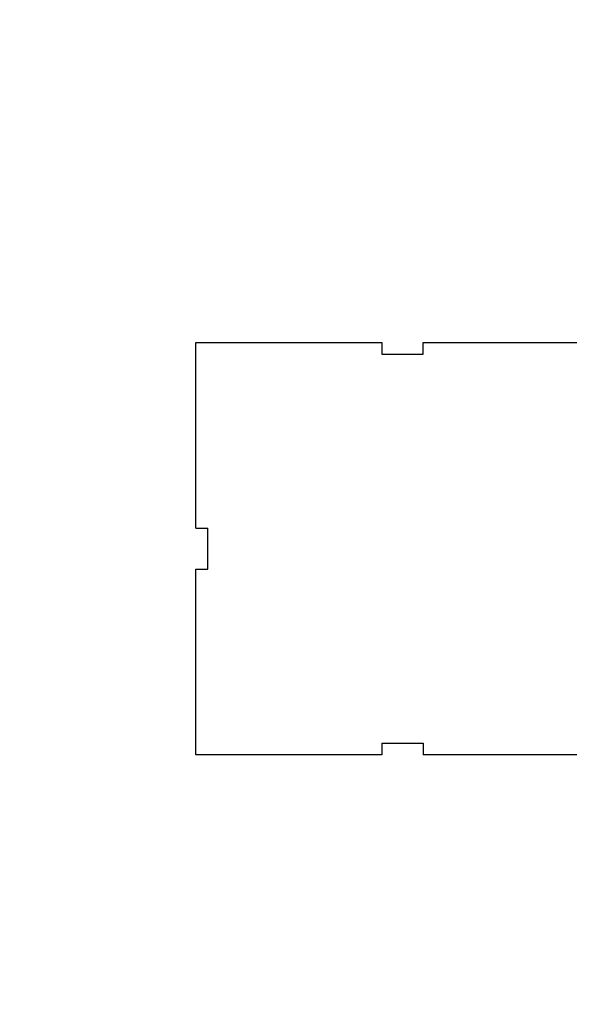
# Model space of a CAD drawing. Units: millimetres. Extents: x -381 to 582, y -13 to 516.
# Drawn here: x 152 to 164, y 133 to 155 of the extents above; entities that cross this region are included whole.
import ezdxf

# ---------------------------------------------------------------- set-up
doc = ezdxf.new("R2010")
doc.units = ezdxf.units.MM
doc.header["$LTSCALE"] = 45
doc.header["$PDSIZE"] = -1
doc.layers.add('VP-DIM', color=7, linetype='Continuous')
doc.layers.add('VP-HIC', color=6, linetype='Continuous')
doc.layers.add('VP-EQ', color=7, linetype='Continuous', true_color=0x8a3492)
doc.dimstyles.get("Standard").update_dxf_attribs({"dimtxt": 14, "dimasz": 15, "dimexe": 20, "dimexo": 50, "dimgap": 20, "dimtad": 0, "dimdec": 0, "dimzin": 0, "dimdsep": 46, "dimtxsty": 'Standard', "dimcen": -0.001, "dimadec": 0, "dimazin": 0, "dimtfac": 1, "dimtdec": 4, "dimtofl": 0, "dimtmove": 0, "dimatfit": 3, "dimfxl": 70, "dimfxlon": 1, "dimtolj": 1, "dimtzin": 0, "dimarcsym": 0})

# ---------------------------------------------------------------- blocks, each defined once
blk = doc.blocks.new('*D6')
at = {"layer": 'Defpoints', "color": 0}
for p in [(239.27, 400.239), (156.27, 147.893), (239.27, 147.893)]:
    blk.add_point(p, dxfattribs=at)
at = {"layer": 'VP-DIM', "color": 0, "lineweight": -2}
for p, q in [((156.27, 330.239), (156.27, 420.239)), ((239.27, 330.239), (239.27, 420.239)), ((141.27, 400.239), (126.27, 400.239)), ((254.27, 400.239), (269.27, 400.239))]:
    blk.add_line(p, q, dxfattribs=at)
at = {"layer": 'VP-DIM', "color": 0}
for points in [[(141.27, 397.739), (141.27, 402.739), (156.27, 400.239)], [(254.27, 402.739), (254.27, 397.739), (239.27, 400.239)]]:
    blk.add_solid(points, dxfattribs=at)
at = {"layer": 'VP-DIM', "color": 0, "insert": (200.579, 400.239), "char_height": 14, "attachment_point": 5}
blk.add_mtext('\\A1;84', dxfattribs=at)
blk = doc.blocks.new('*D12')
at = {"layer": 'Defpoints', "color": 0}
for p in [(389.77, 472.239), (5.77, 143.439), (389.77, 143.439)]:
    blk.add_point(p, dxfattribs=at)
at = {"layer": 'VP-DIM', "color": 0, "lineweight": -2}
for p, q in [((5.77, 402.239), (5.77, 492.239)), ((389.77, 402.239), (389.77, 492.239)), ((20.77, 472.239), (159.104, 472.239)), ((374.77, 472.239), (236.437, 472.239))]:
    blk.add_line(p, q, dxfattribs=at)
at = {"layer": 'VP-DIM', "color": 0}
for points in [[(20.77, 474.739), (20.77, 469.739), (5.77, 472.239)], [(374.77, 469.739), (374.77, 474.739), (389.77, 472.239)]]:
    blk.add_solid(points, dxfattribs=at)
at = {"layer": 'VP-DIM', "color": 0, "insert": (197.77, 472.239), "char_height": 14, "attachment_point": 5}
blk.add_mtext('\\A1;384', dxfattribs=at)
blk = doc.blocks.new('RC0490_')
at = {"layer": 'VP-EQ', "color": 0}
for p, q in [((156.27, 147.893), (160.32, 147.893)), ((156.27, 143.843), (156.27, 147.893)), ((160.32, 147.893), (160.32, 147.635)), ((161.22, 147.635), (161.22, 147.893)), ((161.22, 147.893), (165.27, 147.893)), ((160.32, 147.635), (161.22, 147.635)), ((156.27, 143.843), (156.528, 143.843)), ((156.528, 142.943), (156.528, 143.843)), ((156.27, 142.943), (156.528, 142.943)), ((156.27, 138.893), (156.27, 142.943)), ((160.32, 139.15), (160.32, 138.893)), ((160.32, 139.15), (161.22, 139.15)), ((161.22, 139.15), (161.22, 138.893)), ((160.32, 138.893), (156.27, 138.893)), ((165.27, 138.893), (161.22, 138.893))]:
    blk.add_line(p, q, dxfattribs=at)
blk = doc.blocks.new('RC0490_2D')
at = {"layer": 'VP-EQ', "color": 0}
blk.add_lwpolyline([(5.77, 150.239), (5.77, 136.64, 0.414214), (155.77, -13.36), (239.77, -13.36, 0.414214), (389.77, 136.64), (389.77, 150.239, 0.414214), (239.77, 300.239), (155.77, 300.239, 0.414214)], format="xyb", close=True, dxfattribs=at)
blk.add_blockref('RC0490_', (0, 0), dxfattribs=at)

msp = doc.modelspace()

# ---------------------------------------------------------------- linework, layer by layer
at = {"layer": 'VP-HIC', "color": 6}
msp.add_lwpolyline([(5.77, 150.239), (5.77, 136.64, 0.414214), (155.77, -13.36), (239.77, -13.36, 0.414214), (389.77, 136.64), (389.77, 150.239, 0.414214), (239.77, 300.239), (155.77, 300.239, 0.414214)], format="xyb", close=True, dxfattribs=at)

# ---------------------------------------------------------------- block references
at = {"layer": 'VP-EQ', "color": 0}
msp.add_blockref('RC0490_2D', (0, 0), dxfattribs=at)

# ---------------------------------------------------------------- dimensions: what is measured, and where the dimension line sits
at = {"layer": 'VP-DIM', "color": 0}
dim = msp.add_aligned_dim(p1=(5.77, 143.439), p2=(389.77, 143.439), distance=328.799, dimstyle='Standard', dxfattribs=at)
dim.commit()
dim.dimension.update_dxf_attribs({"geometry": '*D12', "text_midpoint": (197.77, 472.239)})
dim = msp.add_linear_dim(base=(239.27, 400.239), p1=(156.27, 147.893), p2=(239.27, 147.893), text='84', dimstyle='Standard', dxfattribs=at)
dim.commit()
dim.dimension.update_dxf_attribs({"geometry": '*D6', "text_midpoint": (200.579, 400.239), "dimtype": 160})

doc.saveas('drawing.dxf')
